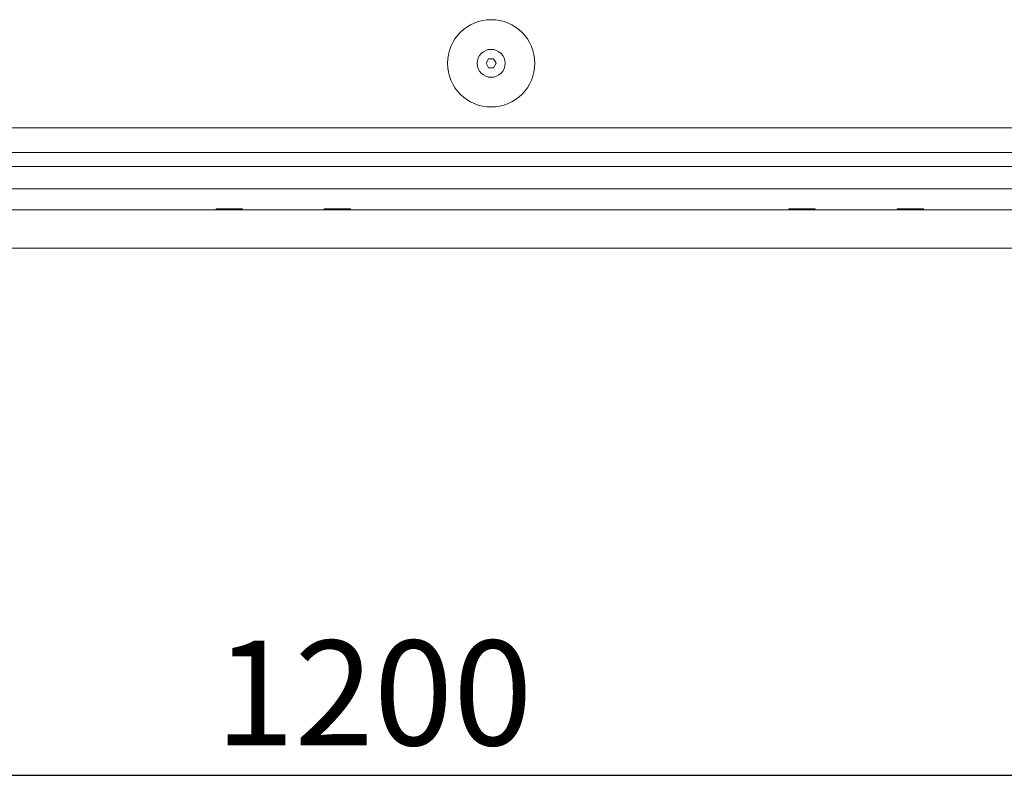
# Paper-space layout 'vooraanzicht' of a CAD drawing. Units: millimetres. Extents: x 177 to 1956, y 66 to 2837.
# Drawn here: x 1069 to 1351, y 1062 to 1281 of the extents above; entities that cross this region are included whole.
import ezdxf

# ---------------------------------------------------------------- set-up
doc = ezdxf.new("R2010")
doc.units = ezdxf.units.MM
doc.layers.add('DIM', color=10, linetype='Continuous')
doc.styles.add('SLDTEXTSTYLE4', font='TXT', dxfattribs={"width": 0.75})
doc.dimstyles.new('SLDDIMSTYLE2', dxfattribs={"dimtxt": 30, "dimasz": 20, "dimexe": 0, "dimexo": 0.0625, "dimgap": 7.5, "dimtad": 1, "dimdec": 0, "dimlfac": 0.555556, "dimrnd": 1e-09, "dimzin": 12, "dimdsep": 46, "dimtxsty": 'SLDTEXTSTYLE4', "dimsah": 1, "dimcen": 0.09, "dimadec": 0, "dimazin": 3, "dimtfac": 1, "dimtofl": 0, "dimtmove": 0, "dimatfit": 3, "dimfxl": 0, "dimfrac": 2, "dimtolj": 1, "dimtzin": 12, "dimarcsym": 0})

# ---------------------------------------------------------------- blocks, each defined once
blk = doc.blocks.new('_D_20')
at = {"layer": 'DIM', "color": 1, "ltscale": 100}
blk.add_line((1654.13, 1064.17), (454.13, 1064.17), dxfattribs=at)
for points in [[(454.13, 1064.17), (474.13, 1061.67), (474.13, 1066.67)], [(1654.13, 1064.17), (1634.13, 1066.67), (1634.13, 1061.67)]]:
    blk.add_solid(points, dxfattribs=at)
at = {"layer": 'DIM', "color": 1, "ltscale": 100, "insert": (1125.1, 1102.84), "char_height": 30, "attachment_point": 1, "style": 'SLDTEXTSTYLE4'}
blk.add_mtext('1200', dxfattribs=at)

psp = doc.layouts.new('vooraanzicht')

# ---------------------------------------------------------------- linework, layer by layer
at = {"linetype": 'Continuous', "lineweight": 15, "ltscale": 10}
for p, q in [((1203.4, 1269.39), (1202.68, 1268.14)), ((1204.85, 1269.39), (1203.4, 1269.39)), ((1205.57, 1268.14), (1204.85, 1269.39)), ((1202.68, 1268.14), (1203.4, 1266.89)), ((1203.4, 1266.89), (1204.85, 1266.89)), ((1204.85, 1266.89), (1205.57, 1268.14)), ((1663.63, 1249.64), (444.63, 1249.64)), ((1658.13, 1242.64), (450.13, 1242.64)), ((1658.13, 1238.64), (450.13, 1238.64)), ((1654.13, 1232.21), (454.13, 1232.21)), ((1647.03, 1226.21), (461.23, 1226.21)), ((1125.36, 1226.46), (1125.36, 1226.21)), ((1125.36, 1226.46), (1132.89, 1226.46)), ((1132.89, 1226.21), (1132.89, 1226.46)), ((1156.36, 1226.46), (1156.36, 1226.21)), ((1156.36, 1226.46), (1163.89, 1226.46)), ((1163.89, 1226.21), (1163.89, 1226.46)), ((1289.36, 1226.46), (1289.36, 1226.21)), ((1289.36, 1226.46), (1296.89, 1226.46)), ((1296.89, 1226.21), (1296.89, 1226.46)), ((1320.36, 1226.46), (1320.36, 1226.21)), ((1320.36, 1226.46), (1327.89, 1226.46)), ((1327.89, 1226.21), (1327.89, 1226.46)), ((1638.03, 1215.21), (470.23, 1215.21))]:
    psp.add_line(p, q, dxfattribs=at)
at = {"linetype": 'Continuous', "lineweight": 15, "ltscale": 100}
for radius in [12.5, 4]:
    psp.add_circle((1204.13, 1268.14), radius, dxfattribs=at)

# ---------------------------------------------------------------- dimensions: what is measured, and where the dimension line sits
at = {"layer": 'DIM', "color": 1, "ltscale": 10}
dim = psp.add_linear_dim(base=(454.13, 1064.17), p1=(1654.13, 1240.64), p2=(454.13, 1240.64), dimstyle='SLDDIMSTYLE2', dxfattribs=at)
dim.commit()
dim.dimension.update_dxf_attribs({"geometry": '_D_20', "text_midpoint": (1169.44, 1064.17), "dimtype": 160})

doc.saveas('drawing.dxf')
